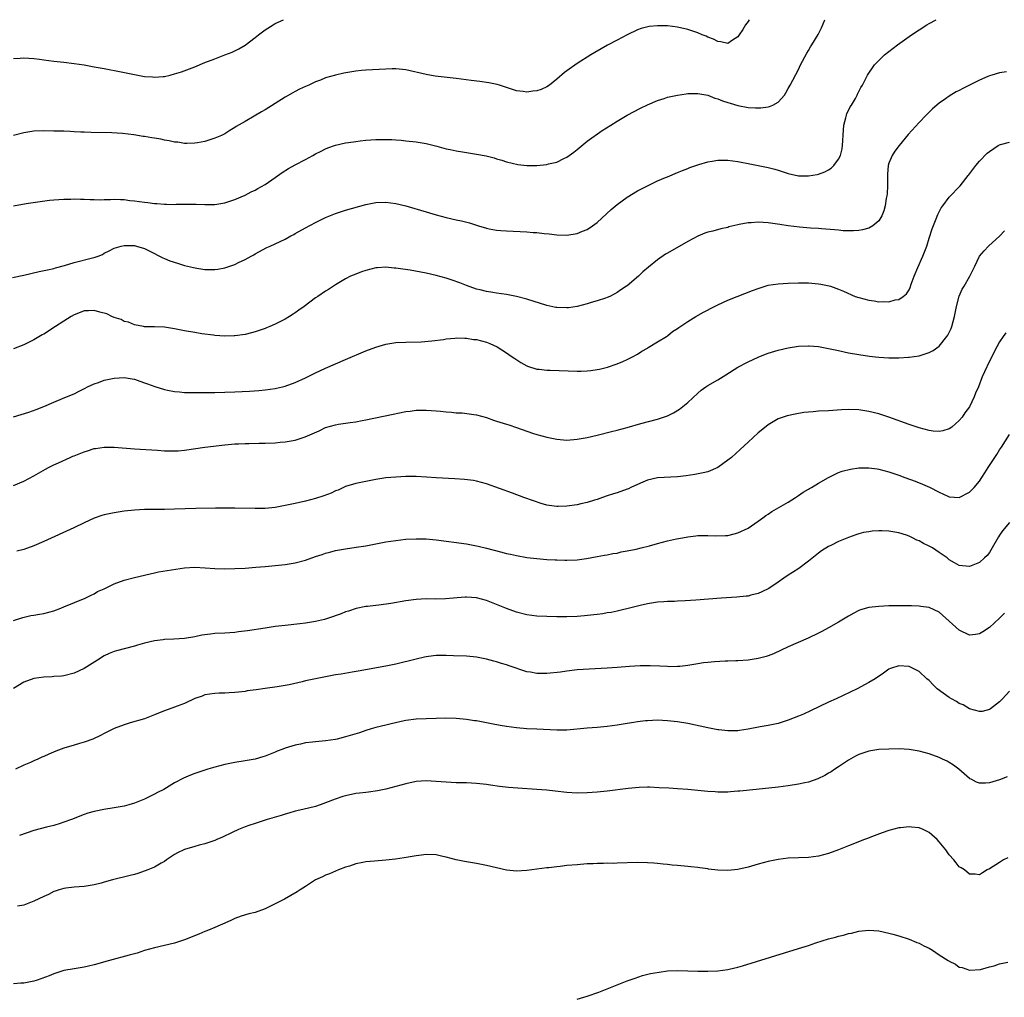
# Model space of a CAD drawing. Units: inches. Extents: x 2577000 to 2580000, y 1497000 to 1500000.
# Drawn here: x 2577380 to 2577576, y 1499806 to 1500000 of the extents above; entities that cross this region are included whole.
import ezdxf

# ---------------------------------------------------------------- set-up
doc = ezdxf.new("R2010")
doc.units = ezdxf.units.IN
doc.header["$MEASUREMENT"] = 0
doc.layers.add('LD25771497_10ft', color=141, linetype='Continuous')

msp = doc.modelspace()

# ---------------------------------------------------------------- linework, layer by layer
at = {"layer": 'LD25771497_10ft'}
for points, elevation in [([(2577378.78, 1499948.78), (2577381, 1499949.19), (2577384.06, 1499949.94), (2577385.7, 1499950.3), (2577387, 1499950.57), (2577387.32, 1499950.68), (2577389.12, 1499951.12), (2577391, 1499951.7), (2577394.65, 1499952.65), (2577395, 1499952.72), (2577395.79, 1499953), (2577396.65, 1499953.35), (2577397, 1499953.56), (2577397.97, 1499954.03), (2577399, 1499954.61), (2577400.35, 1499955), (2577401, 1499955.13), (2577403, 1499955.1), (2577403.4, 1499955), (2577405, 1499954.5), (2577405.94, 1499954.06), (2577408.67, 1499952.67), (2577409, 1499952.54), (2577410.07, 1499952.07), (2577411.57, 1499951.57), (2577413, 1499951.14), (2577414.73, 1499950.73), (2577415.39, 1499950.61), (2577417, 1499950.37), (2577417.65, 1499950.35), (2577419, 1499950.35), (2577419.57, 1499950.43), (2577421, 1499950.69), (2577421.99, 1499951), (2577423, 1499951.36), (2577423.73, 1499951.73), (2577425, 1499952.31), (2577426.24, 1499953), (2577426.74, 1499953.26), (2577427, 1499953.43), (2577429.31, 1499954.69), (2577429.97, 1499955), (2577431, 1499955.42), (2577433, 1499956.37), (2577434.13, 1499957), (2577434.7, 1499957.3), (2577435, 1499957.49), (2577437, 1499958.62), (2577439, 1499959.66), (2577441, 1499960.65), (2577443, 1499961.47), (2577444.15, 1499961.85), (2577445, 1499962.11), (2577449, 1499963.26), (2577451, 1499963.64), (2577453, 1499963.7), (2577455, 1499963.44), (2577457, 1499962.97), (2577461, 1499961.78), (2577463, 1499961.22), (2577465, 1499960.7), (2577467, 1499960.24), (2577468.02, 1499960.02), (2577469.61, 1499959.61), (2577471.4, 1499959), (2577473, 1499958.54), (2577473.55, 1499958.45), (2577475, 1499958.17), (2577475.88, 1499958.12), (2577477, 1499958.02), (2577481, 1499957.83), (2577482.29, 1499957.71), (2577483, 1499957.69), (2577484.5, 1499957.5), (2577485.45, 1499957.45), (2577487, 1499957.24), (2577489, 1499957.18), (2577491, 1499957.5), (2577492.06, 1499957.94), (2577493, 1499958.29), (2577494.05, 1499959), (2577495, 1499959.67), (2577497.76, 1499962.24), (2577499, 1499963.28), (2577501, 1499964.7), (2577503, 1499965.95), (2577503.66, 1499966.34), (2577505, 1499967), (2577507, 1499967.96), (2577508.62, 1499968.62), (2577509, 1499968.79), (2577511, 1499969.62), (2577511.95, 1499970.05), (2577513, 1499970.42), (2577513.41, 1499970.59), (2577515, 1499971.16), (2577515.21, 1499971.21), (2577517, 1499971.76), (2577517.89, 1499971.89), (2577519, 1499972.09), (2577520.08, 1499972.08), (2577521, 1499972.1), (2577521.95, 1499971.95), (2577523, 1499971.82), (2577523.66, 1499971.66), (2577525, 1499971.42), (2577529, 1499970.63), (2577530.3, 1499970.3), (2577531, 1499970.09), (2577532.36, 1499969.64), (2577533, 1499969.45), (2577535, 1499968.99), (2577537, 1499968.94), (2577538.77, 1499969.23), (2577539, 1499969.28), (2577540.27, 1499969.73), (2577541, 1499970.14), (2577541.53, 1499970.47), (2577542.06, 1499971), (2577543, 1499972.28), (2577543.35, 1499973), (2577543.68, 1499974.32), (2577543.79, 1499975), (2577543.95, 1499978.05), (2577544.05, 1499979), (2577544.45, 1499980.46), (2577544.56, 1499981), (2577544.67, 1499981.33), (2577545, 1499981.97), (2577545.33, 1499982.67), (2577545.54, 1499983), (2577546.33, 1499984.33), (2577546.7, 1499985), (2577546.79, 1499985.21), (2577547.45, 1499986.55), (2577547.76, 1499987), (2577548.58, 1499988.58), (2577548.78, 1499989), (2577550.17, 1499991), (2577551, 1499991.91), (2577552.13, 1499993), (2577553, 1499993.69), (2577554.74, 1499995), (2577557, 1499996.66), (2577557.48, 1499997), (2577559, 1499998.01), (2577560.55, 1499999), (2577561, 1499999.26), (2577562.39, 1500000)], 8830), ([(2577379, 1499963.02), (2577381.46, 1499963.46), (2577383.82, 1499963.82), (2577386.11, 1499964.11), (2577387, 1499964.2), (2577389, 1499964.34), (2577390.35, 1499964.35), (2577391, 1499964.38), (2577392.31, 1499964.31), (2577393, 1499964.31), (2577394.23, 1499964.23), (2577395, 1499964.23), (2577396.18, 1499964.18), (2577397, 1499964.24), (2577398.23, 1499964.23), (2577399, 1499964.31), (2577400.23, 1499964.23), (2577401, 1499964.23), (2577402.08, 1499964.08), (2577403, 1499963.98), (2577405, 1499963.7), (2577405.65, 1499963.65), (2577407, 1499963.49), (2577407.49, 1499963.49), (2577409, 1499963.34), (2577409.36, 1499963.36), (2577411, 1499963.28), (2577411.31, 1499963.31), (2577413, 1499963.3), (2577413.32, 1499963.32), (2577415.3, 1499963.3), (2577417, 1499963.24), (2577419, 1499963.27), (2577421, 1499963.57), (2577423, 1499964.24), (2577425, 1499965.15), (2577426.25, 1499965.75), (2577427, 1499966.13), (2577427.57, 1499966.43), (2577429, 1499967.27), (2577431, 1499968.63), (2577432.39, 1499969.61), (2577433.61, 1499970.39), (2577435, 1499971.18), (2577437, 1499972.24), (2577438.45, 1499973), (2577439, 1499973.31), (2577440.11, 1499973.89), (2577441, 1499974.33), (2577441.48, 1499974.52), (2577443, 1499975.08), (2577445, 1499975.53), (2577445.6, 1499975.6), (2577447, 1499975.81), (2577447.89, 1499975.89), (2577449, 1499976.02), (2577451, 1499976.16), (2577452.19, 1499976.19), (2577453, 1499976.19), (2577454.16, 1499976.16), (2577455, 1499976.09), (2577456.03, 1499976.03), (2577457, 1499975.91), (2577459, 1499975.72), (2577461, 1499975.4), (2577463.15, 1499974.85), (2577465, 1499974.33), (2577465.81, 1499974.19), (2577467, 1499973.92), (2577468.26, 1499973.74), (2577469, 1499973.6), (2577471, 1499973.28), (2577472.91, 1499972.91), (2577474.52, 1499972.52), (2577475, 1499972.35), (2577476.08, 1499972.08), (2577477, 1499971.77), (2577479.24, 1499971.24), (2577481.04, 1499971.04), (2577483.04, 1499971.04), (2577485, 1499971.23), (2577485.32, 1499971.32), (2577487, 1499971.7), (2577488.39, 1499972.39), (2577489, 1499972.65), (2577490.35, 1499973.65), (2577491, 1499974.22), (2577493, 1499975.86), (2577496.03, 1499977.97), (2577497.69, 1499979), (2577499, 1499979.86), (2577501, 1499981.05), (2577503.59, 1499982.41), (2577505, 1499983.05), (2577507, 1499983.94), (2577508.34, 1499984.34), (2577509, 1499984.58), (2577511, 1499984.99), (2577512.73, 1499985.27), (2577513, 1499985.3), (2577514.64, 1499985.36), (2577515, 1499985.34), (2577517, 1499984.97), (2577518.4, 1499984.41), (2577519, 1499984.25), (2577519.9, 1499983.9), (2577521, 1499983.53), (2577521.42, 1499983.42), (2577523, 1499982.94), (2577525, 1499982.57), (2577526.51, 1499982.51), (2577527, 1499982.46), (2577527.54, 1499982.46), (2577529, 1499982.67), (2577529.28, 1499982.72), (2577529.92, 1499983), (2577531, 1499983.59), (2577532.22, 1499985), (2577532.54, 1499985.46), (2577533, 1499986.3), (2577533.36, 1499987), (2577535, 1499990.08), (2577535.44, 1499991), (2577536.66, 1499993.34), (2577537, 1499993.87), (2577537.4, 1499994.6), (2577537.67, 1499995), (2577538.94, 1499997.06), (2577539.59, 1499998.41), (2577540.28, 1500000)], 8820), ([(2577525.2, 1500000), (2577525, 1499999.67), (2577524.52, 1499999), (2577523.95, 1499998.05), (2577523.24, 1499997), (2577523, 1499996.61), (2577521.92, 1499995.92), (2577521, 1499995.27), (2577519.61, 1499995.61), (2577519, 1499995.64), (2577518.12, 1499996.12), (2577517, 1499996.55), (2577516.7, 1499996.7), (2577515.89, 1499997), (2577515, 1499997.37), (2577513, 1499998.03), (2577511, 1499998.52), (2577509, 1499998.8), (2577507, 1499998.81), (2577505.37, 1499998.63), (2577503.75, 1499998.25), (2577503, 1499997.96), (2577501, 1499996.98), (2577499, 1499995.96), (2577497.06, 1499994.94), (2577495.78, 1499994.22), (2577494.52, 1499993.48), (2577493.72, 1499993), (2577491, 1499991.27), (2577489, 1499989.86), (2577488.51, 1499989.49), (2577487, 1499988.18), (2577485.5, 1499987), (2577485, 1499986.64), (2577483.85, 1499986.15), (2577483, 1499985.84), (2577482.24, 1499985.76), (2577481, 1499985.58), (2577480.3, 1499985.7), (2577479, 1499985.83), (2577477, 1499986.53), (2577475.58, 1499987), (2577475.13, 1499987.13), (2577473.46, 1499987.46), (2577471.71, 1499987.71), (2577469.94, 1499987.94), (2577467, 1499988.3), (2577462.79, 1499988.79), (2577461, 1499989.09), (2577457, 1499990.04), (2577455, 1499990.25), (2577454.24, 1499990.24), (2577453, 1499990.19), (2577449, 1499989.95), (2577448.13, 1499989.87), (2577447, 1499989.74), (2577444.66, 1499989.34), (2577443, 1499988.98), (2577441, 1499988.41), (2577440.01, 1499988.01), (2577439, 1499987.62), (2577437.7, 1499987), (2577437, 1499986.71), (2577435.84, 1499986.16), (2577435, 1499985.74), (2577434.52, 1499985.48), (2577433, 1499984.6), (2577429, 1499982.1), (2577428.3, 1499981.7), (2577426.81, 1499980.81), (2577425, 1499979.79), (2577423.26, 1499978.74), (2577423, 1499978.55), (2577422.01, 1499977.99), (2577421, 1499977.32), (2577420.34, 1499977), (2577419, 1499976.42), (2577417, 1499975.8), (2577415.55, 1499975.55), (2577415, 1499975.44), (2577413.42, 1499975.42), (2577413, 1499975.39), (2577411.63, 1499975.63), (2577411, 1499975.67), (2577409.94, 1499975.94), (2577409, 1499976.08), (2577408.23, 1499976.23), (2577407, 1499976.44), (2577406.49, 1499976.49), (2577405, 1499976.76), (2577404.78, 1499976.78), (2577402.9, 1499977.1), (2577400.63, 1499977.37), (2577398.52, 1499977.48), (2577394.42, 1499977.58), (2577393, 1499977.65), (2577392.34, 1499977.66), (2577391, 1499977.74), (2577390.25, 1499977.75), (2577389, 1499977.81), (2577388.18, 1499977.82), (2577387, 1499977.87), (2577385, 1499977.9), (2577383, 1499977.82), (2577381, 1499977.5), (2577379, 1499976.98)], 8810), ([(2577379, 1499992.26), (2577380.33, 1499992.33), (2577381, 1499992.39), (2577383, 1499992.26), (2577384.12, 1499992.12), (2577385, 1499991.99), (2577387, 1499991.74), (2577389, 1499991.54), (2577391, 1499991.31), (2577393, 1499991.02), (2577395, 1499990.65), (2577397, 1499990.27), (2577400.35, 1499989.65), (2577403, 1499989.11), (2577405, 1499988.74), (2577406.63, 1499988.63), (2577407, 1499988.57), (2577408.74, 1499988.74), (2577409, 1499988.74), (2577410.15, 1499989), (2577411, 1499989.21), (2577412.36, 1499989.64), (2577415, 1499990.66), (2577417, 1499991.48), (2577419, 1499992.25), (2577421, 1499992.99), (2577422.44, 1499993.56), (2577423, 1499993.83), (2577423.76, 1499994.24), (2577425, 1499994.96), (2577427, 1499996.44), (2577427.69, 1499997), (2577429, 1499997.98), (2577430.61, 1499999), (2577431, 1499999.22), (2577432.64, 1500000)], 8800), ([(2577576.38, 1499989.62), (2577575, 1499989.43), (2577573.48, 1499989), (2577573, 1499988.85), (2577572.7, 1499988.7), (2577571, 1499987.99), (2577569, 1499986.97), (2577567.67, 1499986.33), (2577567, 1499985.95), (2577566.37, 1499985.63), (2577565, 1499984.79), (2577564.25, 1499984.25), (2577563, 1499983.38), (2577561.7, 1499982.3), (2577561, 1499981.62), (2577560.42, 1499981), (2577559, 1499979.57), (2577556.84, 1499977.16), (2577555.04, 1499975), (2577554.16, 1499973.84), (2577553.62, 1499973), (2577553, 1499971.46), (2577552.85, 1499971), (2577552.72, 1499969.28), (2577552.72, 1499968.72), (2577552.73, 1499967), (2577552.64, 1499965.36), (2577552.61, 1499965), (2577552.48, 1499964.48), (2577552.24, 1499963), (2577552.01, 1499961.99), (2577551.58, 1499961), (2577551, 1499960), (2577549.79, 1499959), (2577549, 1499958.56), (2577547.78, 1499958.22), (2577547, 1499958.11), (2577545.98, 1499958.02), (2577545, 1499958.03), (2577543.94, 1499958.06), (2577543, 1499958.14), (2577542.22, 1499958.22), (2577539.58, 1499958.42), (2577539, 1499958.48), (2577537.41, 1499958.59), (2577535.23, 1499958.77), (2577533, 1499959.03), (2577531.31, 1499959.3), (2577529, 1499959.62), (2577527, 1499959.76), (2577525.64, 1499959.64), (2577525, 1499959.64), (2577523.26, 1499959.26), (2577523, 1499959.24), (2577521.21, 1499958.79), (2577521, 1499958.71), (2577519.58, 1499958.42), (2577517.98, 1499957.98), (2577517, 1499957.76), (2577516.43, 1499957.57), (2577515, 1499956.96), (2577513, 1499955.89), (2577509, 1499953.61), (2577508.62, 1499953.38), (2577507, 1499952.26), (2577505.2, 1499950.8), (2577504.1, 1499949.9), (2577503.24, 1499949), (2577501, 1499947.12), (2577500.84, 1499947), (2577499.73, 1499946.27), (2577499, 1499945.75), (2577498.51, 1499945.49), (2577497.53, 1499945), (2577497, 1499944.76), (2577496.66, 1499944.66), (2577495, 1499944.11), (2577493.8, 1499943.8), (2577493, 1499943.54), (2577491, 1499943), (2577489.28, 1499942.72), (2577489, 1499942.69), (2577487, 1499942.77), (2577486.8, 1499942.8), (2577485, 1499943.21), (2577481, 1499944.41), (2577479, 1499944.94), (2577477, 1499945.35), (2577475, 1499945.63), (2577474.24, 1499945.76), (2577473, 1499945.94), (2577471.73, 1499946.27), (2577471, 1499946.44), (2577469, 1499947.16), (2577467.7, 1499947.7), (2577466.21, 1499948.21), (2577465, 1499948.6), (2577463, 1499949.14), (2577461, 1499949.58), (2577457.82, 1499950.18), (2577455.43, 1499950.57), (2577455, 1499950.62), (2577454.63, 1499950.63), (2577453, 1499950.8), (2577451.31, 1499950.69), (2577451, 1499950.66), (2577449, 1499950.16), (2577448.14, 1499949.86), (2577447, 1499949.44), (2577446, 1499949), (2577445, 1499948.47), (2577443, 1499947.29), (2577441.61, 1499946.39), (2577441, 1499946.03), (2577439.5, 1499945), (2577439, 1499944.68), (2577436.73, 1499943), (2577435.72, 1499942.28), (2577435, 1499941.74), (2577434.54, 1499941.46), (2577433.83, 1499941), (2577433, 1499940.48), (2577431.93, 1499939.93), (2577431, 1499939.49), (2577429.91, 1499939), (2577429.25, 1499938.75), (2577429, 1499938.63), (2577427.78, 1499938.22), (2577427, 1499937.92), (2577426.26, 1499937.74), (2577425, 1499937.41), (2577423, 1499937.14), (2577422.87, 1499937.13), (2577421, 1499937.09), (2577419, 1499937.24), (2577418.73, 1499937.27), (2577416.42, 1499937.58), (2577415, 1499937.81), (2577413, 1499938.15), (2577411, 1499938.57), (2577409, 1499938.87), (2577407, 1499938.94), (2577405.03, 1499938.97), (2577404.8, 1499939), (2577403, 1499939.32), (2577401.85, 1499939.85), (2577401, 1499940.02), (2577400.39, 1499940.39), (2577399, 1499940.82), (2577398.55, 1499941), (2577397.51, 1499941.51), (2577396.15, 1499941.85), (2577395, 1499942.16), (2577393.86, 1499942.14), (2577393, 1499942.1), (2577392.2, 1499941.8), (2577391, 1499941.32), (2577390.46, 1499941), (2577389, 1499940.1), (2577387.3, 1499939), (2577387, 1499938.78), (2577385.91, 1499938.09), (2577385, 1499937.48), (2577384.68, 1499937.32), (2577383, 1499936.34), (2577381, 1499935.39), (2577379, 1499934.59)], 8840), ([(2577379, 1499921.06), (2577382.01, 1499921.99), (2577383.5, 1499922.5), (2577385, 1499923.1), (2577387, 1499923.99), (2577388.69, 1499924.69), (2577389.48, 1499925), (2577391, 1499925.64), (2577391.91, 1499926.09), (2577393.22, 1499926.78), (2577393.71, 1499927), (2577395, 1499927.62), (2577395.9, 1499927.9), (2577397, 1499928.31), (2577398.67, 1499928.67), (2577399, 1499928.76), (2577401, 1499928.88), (2577402.58, 1499928.58), (2577403, 1499928.53), (2577404.11, 1499928.11), (2577405, 1499927.84), (2577405.59, 1499927.59), (2577407.08, 1499927.08), (2577409, 1499926.49), (2577409.62, 1499926.38), (2577411, 1499926.08), (2577411.99, 1499926.01), (2577413, 1499925.9), (2577413.88, 1499925.88), (2577415, 1499925.88), (2577417, 1499925.89), (2577419, 1499925.92), (2577423, 1499926.02), (2577425.86, 1499926.14), (2577427.73, 1499926.27), (2577429, 1499926.39), (2577431, 1499926.66), (2577431.28, 1499926.72), (2577432.48, 1499927), (2577433, 1499927.13), (2577435, 1499927.88), (2577437, 1499928.8), (2577438.48, 1499929.52), (2577439, 1499929.78), (2577441, 1499930.72), (2577445, 1499932.46), (2577449, 1499934.14), (2577451, 1499934.93), (2577453, 1499935.52), (2577455, 1499935.82), (2577457, 1499935.9), (2577459.99, 1499935.99), (2577462.15, 1499936.15), (2577464.45, 1499936.45), (2577465, 1499936.56), (2577466.71, 1499936.71), (2577467, 1499936.76), (2577468.67, 1499936.67), (2577469, 1499936.7), (2577470.45, 1499936.45), (2577471, 1499936.4), (2577473, 1499935.88), (2577473.66, 1499935.66), (2577475.13, 1499935), (2577477, 1499933.76), (2577477.47, 1499933.47), (2577478.14, 1499933), (2577478.62, 1499932.62), (2577479.83, 1499931.83), (2577481, 1499931.2), (2577481.14, 1499931.14), (2577483, 1499930.53), (2577483.5, 1499930.5), (2577485, 1499930.3), (2577485.69, 1499930.31), (2577491, 1499930.15), (2577491.85, 1499930.15), (2577493, 1499930.2), (2577493.74, 1499930.26), (2577495, 1499930.45), (2577495.46, 1499930.54), (2577497.07, 1499930.93), (2577499, 1499931.58), (2577500.08, 1499932.08), (2577501, 1499932.46), (2577502.05, 1499933), (2577503, 1499933.53), (2577503.91, 1499934.09), (2577505, 1499934.73), (2577505.15, 1499934.85), (2577507, 1499935.95), (2577508.79, 1499937), (2577509, 1499937.15), (2577510.01, 1499937.99), (2577511, 1499938.6), (2577511.22, 1499938.78), (2577513, 1499940), (2577514.65, 1499941), (2577516.15, 1499941.85), (2577518.32, 1499943), (2577519, 1499943.34), (2577521, 1499944.24), (2577522.85, 1499945), (2577525.86, 1499946.14), (2577527, 1499946.59), (2577529, 1499947.23), (2577531, 1499947.52), (2577533, 1499947.63), (2577535, 1499947.7), (2577537, 1499947.68), (2577539, 1499947.5), (2577539.44, 1499947.44), (2577541.1, 1499947.1), (2577541.42, 1499947), (2577543, 1499946.46), (2577543.98, 1499946.02), (2577546.32, 1499945), (2577547, 1499944.77), (2577549, 1499944.23), (2577550.09, 1499944.09), (2577551, 1499943.91), (2577551.96, 1499943.96), (2577553, 1499943.89), (2577554.28, 1499944.28), (2577555, 1499944.4), (2577555.87, 1499945), (2577556.49, 1499945.51), (2577557, 1499946.29), (2577557.25, 1499946.75), (2577557.44, 1499947.44), (2577558.01, 1499949), (2577558.73, 1499950.73), (2577559.75, 1499953), (2577560.51, 1499955), (2577561, 1499956.6), (2577561.58, 1499958.42), (2577562.41, 1499960.41), (2577562.73, 1499961.27), (2577563.41, 1499962.59), (2577563.7, 1499963), (2577565, 1499964.69), (2577567.18, 1499967), (2577568.77, 1499969), (2577568.86, 1499969.14), (2577570.27, 1499971), (2577571, 1499971.87), (2577572.54, 1499973.46), (2577573, 1499973.83), (2577574.74, 1499975), (2577575, 1499975.13), (2577575.16, 1499975.16), (2577577, 1499975.65)], 8850), ([(2577379, 1499907.41), (2577381, 1499908.25), (2577383, 1499909.33), (2577385.32, 1499910.68), (2577385.91, 1499911), (2577387, 1499911.54), (2577387.93, 1499911.93), (2577390.24, 1499913), (2577390.79, 1499913.21), (2577391, 1499913.28), (2577393, 1499914.1), (2577393.7, 1499914.3), (2577395, 1499914.74), (2577395.25, 1499914.75), (2577397, 1499915.02), (2577399.01, 1499915.01), (2577403, 1499914.67), (2577407.58, 1499914.42), (2577409, 1499914.31), (2577409.69, 1499914.31), (2577411, 1499914.26), (2577411.68, 1499914.32), (2577413, 1499914.4), (2577417, 1499915.03), (2577421, 1499915.5), (2577423, 1499915.7), (2577423.71, 1499915.71), (2577425, 1499915.78), (2577425.77, 1499915.77), (2577427.8, 1499915.8), (2577429, 1499915.83), (2577431, 1499915.9), (2577432, 1499916), (2577433, 1499916.07), (2577435, 1499916.44), (2577436.95, 1499917.05), (2577439.72, 1499918.28), (2577441, 1499918.92), (2577443, 1499919.48), (2577443.58, 1499919.58), (2577445, 1499919.76), (2577445.92, 1499919.92), (2577447, 1499920.04), (2577448.3, 1499920.3), (2577449, 1499920.43), (2577454.42, 1499921.58), (2577457, 1499922.08), (2577457.82, 1499922.18), (2577459, 1499922.35), (2577459.65, 1499922.35), (2577461, 1499922.4), (2577463, 1499922.25), (2577463.83, 1499922.17), (2577465, 1499922.03), (2577466.02, 1499921.98), (2577467, 1499921.87), (2577468.17, 1499921.83), (2577470.46, 1499921.54), (2577471, 1499921.43), (2577473, 1499920.89), (2577474.38, 1499920.38), (2577475, 1499920.21), (2577477, 1499919.57), (2577477.45, 1499919.45), (2577478.95, 1499918.95), (2577482.18, 1499917.82), (2577483, 1499917.56), (2577484.99, 1499917.01), (2577487, 1499916.58), (2577489, 1499916.43), (2577491, 1499916.58), (2577493, 1499916.93), (2577495, 1499917.4), (2577497.86, 1499918.14), (2577499, 1499918.41), (2577501, 1499918.92), (2577503.7, 1499919.7), (2577507, 1499920.58), (2577509, 1499921.28), (2577510.16, 1499921.84), (2577511.4, 1499922.6), (2577513, 1499923.88), (2577515, 1499925.75), (2577515.68, 1499926.32), (2577516.59, 1499927), (2577517, 1499927.28), (2577519, 1499928.41), (2577520.61, 1499929.39), (2577523, 1499930.93), (2577525, 1499932), (2577527, 1499932.94), (2577528.5, 1499933.5), (2577529, 1499933.7), (2577531, 1499934.3), (2577533, 1499934.76), (2577535, 1499935.08), (2577537, 1499935.19), (2577537.16, 1499935.16), (2577539, 1499935.02), (2577541, 1499934.66), (2577542.34, 1499934.34), (2577543, 1499934.23), (2577545, 1499933.79), (2577547, 1499933.42), (2577549.12, 1499933.12), (2577550.34, 1499933), (2577551, 1499932.93), (2577553, 1499932.81), (2577554.81, 1499932.81), (2577555, 1499932.79), (2577556.9, 1499932.9), (2577557, 1499932.89), (2577559, 1499933.2), (2577560.38, 1499933.62), (2577561, 1499933.82), (2577561.77, 1499934.23), (2577563, 1499935.09), (2577564.53, 1499937), (2577564.72, 1499937.28), (2577565.38, 1499938.62), (2577565.52, 1499939), (2577566.06, 1499941), (2577566.32, 1499942.32), (2577566.41, 1499943), (2577566.94, 1499945.06), (2577567.59, 1499946.41), (2577567.94, 1499947), (2577569.06, 1499949), (2577570.08, 1499951), (2577571, 1499953), (2577571.96, 1499954.04), (2577572.81, 1499955), (2577575.06, 1499957), (2577576, 1499958)], 8860), ([(2577576.28, 1499937.72), (2577575.71, 1499937), (2577575, 1499935.94), (2577574.45, 1499935), (2577573, 1499932.15), (2577572, 1499930), (2577571.57, 1499929), (2577570.79, 1499927), (2577570.25, 1499925.75), (2577569.95, 1499925), (2577569, 1499923.04), (2577568.13, 1499921.87), (2577567.57, 1499921), (2577567, 1499920.29), (2577565.5, 1499919), (2577565, 1499918.65), (2577563.74, 1499918.26), (2577563, 1499918.12), (2577561.8, 1499918.2), (2577561, 1499918.31), (2577559, 1499918.85), (2577557.41, 1499919.41), (2577557, 1499919.54), (2577553, 1499920.98), (2577551, 1499921.62), (2577549, 1499922.13), (2577547, 1499922.46), (2577545, 1499922.54), (2577543.55, 1499922.45), (2577541, 1499922.26), (2577539, 1499922.15), (2577537.93, 1499922.07), (2577536.12, 1499921.88), (2577534.39, 1499921.61), (2577532.76, 1499921.24), (2577531.98, 1499921), (2577531, 1499920.65), (2577529, 1499919.48), (2577527.64, 1499918.36), (2577527, 1499917.85), (2577525, 1499916.02), (2577523.45, 1499914.55), (2577521.74, 1499913), (2577521, 1499912.41), (2577519.01, 1499910.99), (2577517, 1499910.15), (2577516.11, 1499909.89), (2577514.44, 1499909.56), (2577512.7, 1499909.3), (2577511, 1499909.14), (2577507, 1499908.95), (2577505, 1499908.47), (2577504.06, 1499908.06), (2577503, 1499907.57), (2577501.71, 1499907), (2577501.25, 1499906.75), (2577501, 1499906.66), (2577499, 1499905.96), (2577498.24, 1499905.76), (2577497, 1499905.34), (2577496.08, 1499905), (2577495, 1499904.63), (2577494.5, 1499904.5), (2577493, 1499904.02), (2577491.75, 1499903.75), (2577491, 1499903.57), (2577489, 1499903.28), (2577487.22, 1499903.22), (2577487, 1499903.23), (2577485.43, 1499903.43), (2577485, 1499903.52), (2577483.84, 1499903.84), (2577482.34, 1499904.34), (2577480.43, 1499905), (2577478.15, 1499905.85), (2577473, 1499907.74), (2577472.03, 1499908.03), (2577471, 1499908.27), (2577470.39, 1499908.39), (2577468.6, 1499908.6), (2577466.72, 1499908.72), (2577463, 1499908.92), (2577461.06, 1499909.06), (2577459, 1499909.18), (2577457, 1499909.18), (2577455, 1499909.08), (2577453, 1499908.9), (2577451, 1499908.58), (2577449, 1499908.2), (2577447, 1499907.78), (2577445, 1499907.17), (2577443.5, 1499906.5), (2577443, 1499906.31), (2577442.1, 1499905.9), (2577440.64, 1499905.36), (2577439, 1499904.83), (2577437, 1499904.29), (2577435, 1499903.82), (2577433, 1499903.4), (2577431, 1499903.05), (2577429, 1499902.85), (2577427, 1499902.81), (2577423, 1499902.88), (2577421, 1499902.89), (2577419.13, 1499902.87), (2577415.2, 1499902.8), (2577411, 1499902.68), (2577409, 1499902.66), (2577407, 1499902.66), (2577405, 1499902.62), (2577403, 1499902.49), (2577401, 1499902.27), (2577399, 1499901.97), (2577397, 1499901.56), (2577396.56, 1499901.44), (2577395, 1499900.91), (2577393, 1499899.99), (2577390.97, 1499899), (2577385, 1499896.28), (2577383, 1499895.41), (2577381, 1499894.71), (2577379.62, 1499894.38)], 8870), ([(2577379, 1499880.57), (2577380.81, 1499881.19), (2577382.45, 1499881.55), (2577383, 1499881.62), (2577384.16, 1499881.84), (2577385, 1499881.97), (2577387, 1499882.51), (2577388.35, 1499883), (2577389, 1499883.26), (2577393.2, 1499885), (2577394.4, 1499885.6), (2577395, 1499885.86), (2577395.7, 1499886.3), (2577397, 1499886.88), (2577399, 1499887.84), (2577401, 1499888.57), (2577403, 1499889.11), (2577406.15, 1499889.85), (2577407, 1499890.03), (2577407.79, 1499890.21), (2577413, 1499891.04), (2577415, 1499891.17), (2577417.06, 1499891.06), (2577419, 1499890.89), (2577421, 1499890.84), (2577423, 1499890.89), (2577425, 1499890.99), (2577427.14, 1499891.14), (2577429, 1499891.31), (2577433, 1499891.71), (2577435, 1499892.03), (2577437, 1499892.56), (2577439, 1499893.26), (2577440.31, 1499893.69), (2577441, 1499893.95), (2577441.85, 1499894.15), (2577443, 1499894.45), (2577445, 1499894.8), (2577447.12, 1499895.12), (2577449, 1499895.43), (2577451.99, 1499895.99), (2577453, 1499896.19), (2577455, 1499896.5), (2577457, 1499896.7), (2577459, 1499896.81), (2577461, 1499896.8), (2577463, 1499896.63), (2577469, 1499895.79), (2577471, 1499895.43), (2577471.35, 1499895.35), (2577473, 1499894.94), (2577475.8, 1499894.2), (2577477, 1499893.91), (2577477.75, 1499893.75), (2577479, 1499893.47), (2577481, 1499893.1), (2577483, 1499892.86), (2577485, 1499892.71), (2577486.63, 1499892.63), (2577487, 1499892.6), (2577488.56, 1499892.56), (2577489, 1499892.54), (2577491, 1499892.64), (2577492.91, 1499892.91), (2577495, 1499893.27), (2577496.46, 1499893.54), (2577497, 1499893.6), (2577498.14, 1499893.86), (2577499, 1499893.97), (2577499.8, 1499894.2), (2577501, 1499894.39), (2577502.76, 1499894.76), (2577503.77, 1499895), (2577505.44, 1499895.44), (2577507, 1499895.87), (2577509, 1499896.37), (2577510.78, 1499896.78), (2577511.98, 1499897), (2577513, 1499897.21), (2577514.63, 1499897.37), (2577515, 1499897.44), (2577516.55, 1499897.45), (2577517, 1499897.49), (2577518.58, 1499897.42), (2577520.55, 1499897.45), (2577521, 1499897.49), (2577522.24, 1499897.76), (2577523, 1499897.96), (2577525, 1499898.93), (2577527, 1499900.29), (2577527.97, 1499901), (2577528.55, 1499901.45), (2577529, 1499901.73), (2577529.75, 1499902.25), (2577533, 1499904.12), (2577534.41, 1499905), (2577535, 1499905.39), (2577535.95, 1499906.05), (2577537, 1499906.67), (2577537.2, 1499906.8), (2577537.59, 1499907), (2577539, 1499907.88), (2577541, 1499908.97), (2577543, 1499909.96), (2577543.74, 1499910.25), (2577545.34, 1499910.66), (2577547, 1499910.91), (2577549, 1499910.94), (2577550.69, 1499910.69), (2577551, 1499910.66), (2577553, 1499910.12), (2577555, 1499909.43), (2577556.18, 1499909), (2577558.23, 1499908.23), (2577559.67, 1499907.67), (2577561.06, 1499907.06), (2577563, 1499906.09), (2577564.7, 1499905.3), (2577565, 1499905.18), (2577567, 1499905), (2577569, 1499906.08), (2577569.92, 1499907), (2577571, 1499908.29), (2577571.48, 1499909), (2577572.05, 1499909.95), (2577572.73, 1499911), (2577574.04, 1499913), (2577574.43, 1499913.57), (2577575, 1499914.46), (2577575.38, 1499915), (2577577, 1499917.57)], 8880), ([(2577577, 1499900.04), (2577575.58, 1499898.42), (2577575, 1499897.52), (2577574.79, 1499897.21), (2577573.56, 1499895), (2577573, 1499894.08), (2577572.52, 1499893.48), (2577572.04, 1499893), (2577571, 1499892.08), (2577569, 1499891.28), (2577567, 1499891.5), (2577566.04, 1499892.04), (2577565, 1499892.65), (2577564.56, 1499893), (2577563, 1499894.11), (2577561.64, 1499895), (2577561, 1499895.37), (2577559.88, 1499895.88), (2577559, 1499896.4), (2577558.55, 1499896.55), (2577557.69, 1499897), (2577557, 1499897.31), (2577556.5, 1499897.5), (2577555, 1499897.97), (2577553.79, 1499898.21), (2577553, 1499898.33), (2577551.62, 1499898.38), (2577551, 1499898.39), (2577549.7, 1499898.3), (2577549, 1499898.21), (2577547.97, 1499898.03), (2577547, 1499897.77), (2577546.42, 1499897.58), (2577545, 1499897.06), (2577543, 1499896.25), (2577541.57, 1499895.57), (2577541, 1499895.29), (2577539.61, 1499894.39), (2577539, 1499893.98), (2577537, 1499892.34), (2577535.07, 1499890.93), (2577533.87, 1499890.13), (2577533, 1499889.59), (2577532.14, 1499889), (2577531, 1499888.19), (2577529.1, 1499886.9), (2577527.77, 1499886.23), (2577527, 1499885.9), (2577525.57, 1499885.57), (2577525, 1499885.42), (2577524.63, 1499885.37), (2577522.8, 1499885.2), (2577519.67, 1499885), (2577514.62, 1499884.62), (2577512.48, 1499884.48), (2577511, 1499884.42), (2577510.37, 1499884.37), (2577509, 1499884.33), (2577508.25, 1499884.25), (2577507, 1499884.18), (2577505, 1499883.87), (2577503.55, 1499883.55), (2577501.45, 1499883), (2577499.48, 1499882.52), (2577499, 1499882.43), (2577497.82, 1499882.18), (2577497, 1499882.07), (2577496.1, 1499881.9), (2577495, 1499881.78), (2577494.32, 1499881.68), (2577492.52, 1499881.48), (2577491, 1499881.34), (2577489, 1499881.28), (2577487, 1499881.29), (2577485, 1499881.33), (2577483, 1499881.42), (2577481, 1499881.7), (2577479, 1499882.25), (2577477, 1499882.97), (2577473, 1499884.54), (2577471, 1499885.08), (2577469, 1499885.22), (2577468.78, 1499885.22), (2577464.85, 1499884.86), (2577462.82, 1499884.82), (2577461, 1499884.86), (2577459, 1499884.75), (2577457, 1499884.47), (2577453.96, 1499883.96), (2577451.63, 1499883.63), (2577451, 1499883.57), (2577449.35, 1499883.35), (2577449, 1499883.32), (2577447.07, 1499882.93), (2577445.58, 1499882.42), (2577445, 1499882.26), (2577444.11, 1499881.89), (2577441.57, 1499881), (2577440.77, 1499880.77), (2577439, 1499880.36), (2577438.21, 1499880.21), (2577437, 1499880.03), (2577435.89, 1499879.89), (2577433, 1499879.59), (2577431, 1499879.34), (2577429, 1499879.05), (2577425.49, 1499878.51), (2577423.72, 1499878.28), (2577423, 1499878.21), (2577421, 1499878.06), (2577419, 1499877.95), (2577418.14, 1499877.86), (2577416.38, 1499877.62), (2577415, 1499877.33), (2577412.99, 1499876.99), (2577410.83, 1499876.83), (2577409, 1499876.76), (2577408.72, 1499876.72), (2577407, 1499876.53), (2577405, 1499876.04), (2577403.65, 1499875.65), (2577403, 1499875.44), (2577399.47, 1499874.53), (2577399, 1499874.39), (2577398, 1499874), (2577397, 1499873.51), (2577396.68, 1499873.32), (2577396.21, 1499873), (2577393, 1499871), (2577391, 1499870.1), (2577389, 1499869.57), (2577388.5, 1499869.5), (2577387, 1499869.4), (2577386.64, 1499869.36), (2577385, 1499869.3), (2577383, 1499869.02), (2577381, 1499868.29), (2577379, 1499867.06)], 8890), ([(2577575.98, 1499882.02), (2577575, 1499881), (2577573, 1499879.2), (2577571.68, 1499878.32), (2577571, 1499877.9), (2577570.24, 1499877.76), (2577569, 1499877.63), (2577567, 1499878.62), (2577565, 1499880.43), (2577563, 1499882.19), (2577561, 1499883.16), (2577559.37, 1499883.37), (2577559, 1499883.44), (2577557.47, 1499883.47), (2577557, 1499883.5), (2577555.48, 1499883.48), (2577555, 1499883.5), (2577553.45, 1499883.45), (2577553, 1499883.45), (2577551, 1499883.36), (2577549, 1499883.14), (2577547.34, 1499882.66), (2577547, 1499882.53), (2577546, 1499882), (2577545, 1499881.45), (2577543, 1499880.26), (2577541, 1499879.11), (2577539.64, 1499878.36), (2577539, 1499878.02), (2577536.97, 1499877.03), (2577533, 1499875.3), (2577530.03, 1499873.97), (2577529, 1499873.56), (2577528.58, 1499873.42), (2577527, 1499872.99), (2577525, 1499872.69), (2577523, 1499872.56), (2577522.55, 1499872.55), (2577521, 1499872.47), (2577520.46, 1499872.46), (2577518.35, 1499872.35), (2577517, 1499872.23), (2577516.13, 1499872.13), (2577515, 1499871.96), (2577513, 1499871.63), (2577511.44, 1499871.44), (2577511, 1499871.4), (2577509.38, 1499871.38), (2577509, 1499871.39), (2577507.48, 1499871.47), (2577505.56, 1499871.56), (2577503.54, 1499871.54), (2577501.4, 1499871.4), (2577499, 1499871.21), (2577497, 1499871.06), (2577491, 1499870.75), (2577489, 1499870.52), (2577487.69, 1499870.31), (2577485, 1499870.02), (2577483.97, 1499870.03), (2577483, 1499870.02), (2577481.74, 1499870.26), (2577481, 1499870.37), (2577477.53, 1499871.53), (2577477, 1499871.72), (2577476.01, 1499872.01), (2577475, 1499872.35), (2577474.47, 1499872.47), (2577473, 1499872.9), (2577471, 1499873.28), (2577469, 1499873.46), (2577466.44, 1499873.56), (2577465, 1499873.63), (2577463, 1499873.62), (2577462.44, 1499873.56), (2577461, 1499873.36), (2577460.7, 1499873.3), (2577459, 1499872.9), (2577455, 1499871.91), (2577453, 1499871.48), (2577447.49, 1499870.51), (2577446.32, 1499870.32), (2577444.08, 1499869.92), (2577443, 1499869.74), (2577441, 1499869.38), (2577439, 1499869), (2577437, 1499868.55), (2577436.39, 1499868.39), (2577433.77, 1499867.77), (2577433, 1499867.62), (2577431.36, 1499867.36), (2577429, 1499867.06), (2577427.19, 1499866.81), (2577425.45, 1499866.55), (2577425, 1499866.47), (2577423.68, 1499866.32), (2577423, 1499866.22), (2577421.82, 1499866.18), (2577421, 1499866.11), (2577419.89, 1499866.11), (2577419, 1499866.07), (2577417, 1499865.77), (2577416.46, 1499865.54), (2577415, 1499865.04), (2577413, 1499864.05), (2577411.53, 1499863.53), (2577411, 1499863.32), (2577409, 1499862.63), (2577407.83, 1499862.17), (2577407, 1499861.82), (2577405, 1499861.03), (2577402.19, 1499860.19), (2577401, 1499859.85), (2577399, 1499859.08), (2577397, 1499858.1), (2577396.27, 1499857.73), (2577394.72, 1499857), (2577393, 1499856.36), (2577392.12, 1499856.12), (2577391, 1499855.75), (2577389, 1499855.16), (2577387.41, 1499854.59), (2577385.98, 1499854.02), (2577385, 1499853.52), (2577384.61, 1499853.39), (2577383.81, 1499853), (2577383, 1499852.64), (2577382.36, 1499852.36), (2577381, 1499851.8), (2577379.35, 1499851)], 8900), ([(2577577, 1499866.5), (2577575.6, 1499865), (2577575, 1499864.38), (2577573.2, 1499863), (2577573, 1499862.86), (2577571.51, 1499862.48), (2577571, 1499862.45), (2577569, 1499863.01), (2577567.77, 1499863.77), (2577567, 1499864.06), (2577566.44, 1499864.44), (2577565.45, 1499865), (2577565, 1499865.28), (2577562.63, 1499867), (2577561.79, 1499867.79), (2577561, 1499868.61), (2577560.52, 1499869), (2577559, 1499870.4), (2577557.3, 1499871.3), (2577557, 1499871.43), (2577555, 1499871.58), (2577553.31, 1499871), (2577553, 1499870.87), (2577551.91, 1499870.09), (2577550.29, 1499869), (2577549, 1499868.21), (2577546.7, 1499867), (2577542.51, 1499865), (2577541, 1499864.31), (2577537.42, 1499862.58), (2577536.04, 1499861.96), (2577535, 1499861.52), (2577533, 1499860.73), (2577531, 1499860.1), (2577529, 1499859.66), (2577527.4, 1499859.4), (2577525.04, 1499858.96), (2577523.32, 1499858.68), (2577523, 1499858.65), (2577521.4, 1499858.6), (2577521, 1499858.6), (2577519.19, 1499858.81), (2577519, 1499858.83), (2577517, 1499859.23), (2577513, 1499860.1), (2577511, 1499860.44), (2577509, 1499860.64), (2577507, 1499860.72), (2577505, 1499860.65), (2577504.61, 1499860.61), (2577503, 1499860.4), (2577502.29, 1499860.29), (2577501, 1499860.06), (2577499, 1499859.74), (2577497, 1499859.49), (2577495, 1499859.3), (2577493, 1499859.16), (2577489, 1499858.78), (2577487.25, 1499858.75), (2577487, 1499858.73), (2577483, 1499858.96), (2577481, 1499859.05), (2577479, 1499859.23), (2577477, 1499859.5), (2577475.71, 1499859.71), (2577474.02, 1499860.02), (2577473, 1499860.22), (2577471, 1499860.59), (2577470.65, 1499860.65), (2577469, 1499860.88), (2577467, 1499861.05), (2577464.88, 1499861.12), (2577463, 1499861.09), (2577460.98, 1499861.02), (2577459, 1499860.92), (2577457, 1499860.68), (2577456.61, 1499860.61), (2577454.03, 1499860.03), (2577453, 1499859.75), (2577451, 1499859.26), (2577450.06, 1499859), (2577449, 1499858.68), (2577447.75, 1499858.25), (2577445, 1499857.41), (2577443.32, 1499857), (2577443, 1499856.93), (2577441, 1499856.65), (2577439, 1499856.47), (2577438.39, 1499856.39), (2577437, 1499856.24), (2577436, 1499856), (2577435, 1499855.8), (2577433, 1499855.17), (2577432.53, 1499855), (2577431.42, 1499854.58), (2577431, 1499854.39), (2577429, 1499853.62), (2577428.54, 1499853.46), (2577427, 1499853.03), (2577425, 1499852.66), (2577423, 1499852.34), (2577421, 1499851.95), (2577419, 1499851.42), (2577417.58, 1499851), (2577415.62, 1499850.38), (2577415, 1499850.17), (2577414.15, 1499849.85), (2577412.76, 1499849.24), (2577411, 1499848.28), (2577408.84, 1499847), (2577407.63, 1499846.38), (2577407, 1499846.03), (2577405, 1499845.02), (2577403, 1499844.24), (2577401.91, 1499843.92), (2577401, 1499843.67), (2577399, 1499843.3), (2577396.93, 1499843), (2577395.31, 1499842.69), (2577395, 1499842.62), (2577393.75, 1499842.25), (2577393, 1499842.01), (2577390.47, 1499841), (2577389, 1499840.45), (2577388.23, 1499840.23), (2577387, 1499839.83), (2577385.5, 1499839.5), (2577383, 1499838.85), (2577380.15, 1499837.85)], 8910), ([(2577576.53, 1499849.47), (2577575, 1499848.89), (2577573, 1499848.31), (2577572.23, 1499848.23), (2577571, 1499848.24), (2577570.43, 1499848.43), (2577569.34, 1499849), (2577569.1, 1499849.1), (2577569, 1499849.17), (2577566.88, 1499851), (2577565.83, 1499851.83), (2577565, 1499852.34), (2577564.58, 1499852.58), (2577563.67, 1499853), (2577563, 1499853.33), (2577561, 1499854.08), (2577559, 1499854.61), (2577557, 1499854.92), (2577555.02, 1499855.02), (2577553.01, 1499855.01), (2577551, 1499854.92), (2577549, 1499854.62), (2577547, 1499853.94), (2577546.39, 1499853.61), (2577545, 1499852.82), (2577543, 1499851.47), (2577542.25, 1499851), (2577541.5, 1499850.5), (2577541, 1499850.19), (2577540.24, 1499849.76), (2577538.89, 1499849.11), (2577537, 1499848.45), (2577536.31, 1499848.31), (2577535, 1499848.01), (2577533, 1499847.68), (2577531, 1499847.42), (2577526.59, 1499847), (2577523.34, 1499846.66), (2577523, 1499846.61), (2577521.52, 1499846.48), (2577521, 1499846.44), (2577519.59, 1499846.41), (2577519, 1499846.43), (2577518.48, 1499846.48), (2577517, 1499846.57), (2577515, 1499846.77), (2577513, 1499846.95), (2577511, 1499847.1), (2577509.22, 1499847.22), (2577507.33, 1499847.33), (2577505.4, 1499847.4), (2577505, 1499847.4), (2577503.37, 1499847.37), (2577501.19, 1499847.19), (2577497, 1499846.66), (2577495, 1499846.44), (2577493, 1499846.29), (2577491, 1499846.26), (2577489, 1499846.4), (2577486.66, 1499846.66), (2577485, 1499846.83), (2577483, 1499846.99), (2577479.23, 1499847.23), (2577477.38, 1499847.38), (2577475.58, 1499847.58), (2577473.81, 1499847.81), (2577473, 1499847.94), (2577471, 1499848.17), (2577469, 1499848.27), (2577468.29, 1499848.29), (2577467, 1499848.3), (2577465, 1499848.4), (2577463, 1499848.58), (2577461, 1499848.71), (2577459, 1499848.56), (2577457, 1499848.11), (2577455, 1499847.55), (2577453, 1499847.03), (2577451.32, 1499846.68), (2577449.57, 1499846.43), (2577449, 1499846.38), (2577447.78, 1499846.22), (2577447, 1499846.14), (2577445, 1499845.73), (2577444.42, 1499845.57), (2577442.94, 1499845.07), (2577441, 1499844.3), (2577439.92, 1499843.92), (2577439, 1499843.62), (2577436.51, 1499843), (2577435, 1499842.66), (2577433.74, 1499842.26), (2577433, 1499842.07), (2577432.2, 1499841.8), (2577429.37, 1499841), (2577427, 1499840.22), (2577425.78, 1499839.78), (2577425, 1499839.52), (2577423.69, 1499839), (2577422.43, 1499838.43), (2577420.51, 1499837.49), (2577419.41, 1499837), (2577419, 1499836.83), (2577417, 1499836.16), (2577415.89, 1499835.89), (2577415, 1499835.64), (2577413, 1499835.06), (2577411.59, 1499834.41), (2577411, 1499834.03), (2577410.35, 1499833.65), (2577409.42, 1499833), (2577409, 1499832.68), (2577408.32, 1499832.32), (2577407, 1499831.55), (2577405.69, 1499831), (2577403.72, 1499830.28), (2577403, 1499830.1), (2577402.15, 1499829.85), (2577398.63, 1499829), (2577397, 1499828.57), (2577396.38, 1499828.38), (2577395, 1499828.04), (2577393.79, 1499827.79), (2577393, 1499827.68), (2577391, 1499827.53), (2577389.36, 1499827.36), (2577389, 1499827.3), (2577388.02, 1499827), (2577387.27, 1499826.73), (2577387, 1499826.66), (2577385.91, 1499826.09), (2577385, 1499825.7), (2577383, 1499824.75), (2577381, 1499823.97), (2577379.76, 1499823.76)], 8920), ([(2577576.64, 1499833.36), (2577575.78, 1499833), (2577575, 1499832.48), (2577573, 1499831.2), (2577572.56, 1499831), (2577571.62, 1499830.38), (2577571, 1499830.01), (2577570.16, 1499830.16), (2577569, 1499830.14), (2577568.02, 1499831), (2577567.39, 1499831.39), (2577567, 1499831.61), (2577566.37, 1499832.37), (2577565.92, 1499833), (2577565, 1499834), (2577564.29, 1499835), (2577563, 1499836.57), (2577562.59, 1499837), (2577561, 1499838.44), (2577559.82, 1499839), (2577559, 1499839.35), (2577557.48, 1499839.48), (2577557, 1499839.54), (2577555.33, 1499839.33), (2577555, 1499839.32), (2577553, 1499838.81), (2577551.64, 1499838.36), (2577549.54, 1499837.54), (2577548.75, 1499837.25), (2577548.15, 1499837), (2577545, 1499835.78), (2577543, 1499834.97), (2577541, 1499834.24), (2577539, 1499833.71), (2577537, 1499833.47), (2577535, 1499833.39), (2577533, 1499833.29), (2577531, 1499833.06), (2577529, 1499832.66), (2577527, 1499832.1), (2577525, 1499831.51), (2577523, 1499831.06), (2577521, 1499830.84), (2577519, 1499830.9), (2577517.16, 1499831.16), (2577517, 1499831.17), (2577515.41, 1499831.41), (2577515, 1499831.45), (2577513.61, 1499831.61), (2577513, 1499831.65), (2577511, 1499831.83), (2577509.93, 1499831.93), (2577509, 1499832.05), (2577508.12, 1499832.12), (2577507, 1499832.27), (2577506.3, 1499832.3), (2577505, 1499832.42), (2577503, 1499832.45), (2577499, 1499832.34), (2577498.29, 1499832.29), (2577497, 1499832.3), (2577496.25, 1499832.25), (2577495, 1499832.27), (2577494.2, 1499832.2), (2577493, 1499832.17), (2577491, 1499832.02), (2577489, 1499831.84), (2577487.68, 1499831.68), (2577487, 1499831.62), (2577485.42, 1499831.42), (2577485, 1499831.39), (2577481, 1499830.86), (2577479, 1499830.75), (2577477, 1499830.94), (2577475, 1499831.37), (2577473, 1499831.89), (2577471, 1499832.29), (2577469, 1499832.58), (2577468.65, 1499832.65), (2577466.99, 1499833.01), (2577465, 1499833.54), (2577464.33, 1499833.67), (2577463, 1499833.95), (2577461, 1499834.03), (2577460.08, 1499833.92), (2577459, 1499833.78), (2577456.64, 1499833.36), (2577454.89, 1499833.11), (2577453, 1499832.91), (2577450.73, 1499832.73), (2577449, 1499832.56), (2577448.43, 1499832.43), (2577447, 1499832.19), (2577445.76, 1499831.76), (2577445, 1499831.53), (2577443.61, 1499831), (2577443, 1499830.74), (2577441.8, 1499830.2), (2577441, 1499829.93), (2577440.37, 1499829.63), (2577439, 1499829.03), (2577437, 1499827.69), (2577435.93, 1499827), (2577435.38, 1499826.62), (2577434.12, 1499825.88), (2577432.83, 1499825.17), (2577431, 1499824.21), (2577429, 1499823.23), (2577427, 1499822.51), (2577425.77, 1499822.23), (2577424.23, 1499821.77), (2577423, 1499821.34), (2577422.31, 1499821), (2577421, 1499820.4), (2577420.03, 1499820.03), (2577419, 1499819.54), (2577417.76, 1499819), (2577417.22, 1499818.78), (2577417, 1499818.72), (2577415.81, 1499818.19), (2577413, 1499817.05), (2577411, 1499816.4), (2577407, 1499815.51), (2577405, 1499814.93), (2577403.54, 1499814.46), (2577401.99, 1499814.01), (2577398.05, 1499813), (2577395, 1499812.14), (2577393.88, 1499811.88), (2577393, 1499811.65), (2577391.4, 1499811.4), (2577391, 1499811.32), (2577389, 1499811), (2577387, 1499810.35), (2577386.06, 1499809.94), (2577384.63, 1499809.37), (2577383.47, 1499809), (2577383, 1499808.85), (2577381, 1499808.47), (2577380.46, 1499808.46), (2577379, 1499808.34)], 8930), ([(2577491, 1499805.26), (2577493, 1499805.9), (2577495.32, 1499806.68), (2577497, 1499807.33), (2577499, 1499808.14), (2577501, 1499808.92), (2577502.53, 1499809.47), (2577504.04, 1499809.96), (2577505.64, 1499810.36), (2577507.33, 1499810.67), (2577509, 1499810.9), (2577511, 1499811.01), (2577513.05, 1499810.95), (2577515, 1499810.85), (2577517, 1499810.84), (2577519, 1499810.93), (2577521, 1499811.18), (2577521.22, 1499811.22), (2577523, 1499811.64), (2577523.89, 1499811.89), (2577535, 1499815.34), (2577537, 1499815.98), (2577538.48, 1499816.48), (2577541, 1499817.26), (2577542.39, 1499817.61), (2577543, 1499817.79), (2577543.98, 1499818.02), (2577545, 1499818.32), (2577545.57, 1499818.43), (2577547, 1499818.78), (2577549, 1499818.98), (2577551, 1499818.84), (2577553, 1499818.42), (2577553.79, 1499818.21), (2577555, 1499817.86), (2577557, 1499817.2), (2577558.56, 1499816.56), (2577559, 1499816.42), (2577559.92, 1499815.92), (2577561, 1499815.41), (2577561.66, 1499815), (2577563, 1499814.11), (2577564.77, 1499813), (2577564.91, 1499812.91), (2577565, 1499812.81), (2577566.26, 1499812.26), (2577567, 1499811.63), (2577567.55, 1499811.55), (2577569, 1499811.02), (2577571.18, 1499811.18), (2577573, 1499811.71), (2577573.9, 1499811.9), (2577575, 1499812.28), (2577576.66, 1499812.66)], 8940)]:
    msp.add_lwpolyline(points, dxfattribs=dict(at, elevation=elevation))

doc.saveas('drawing.dxf')
